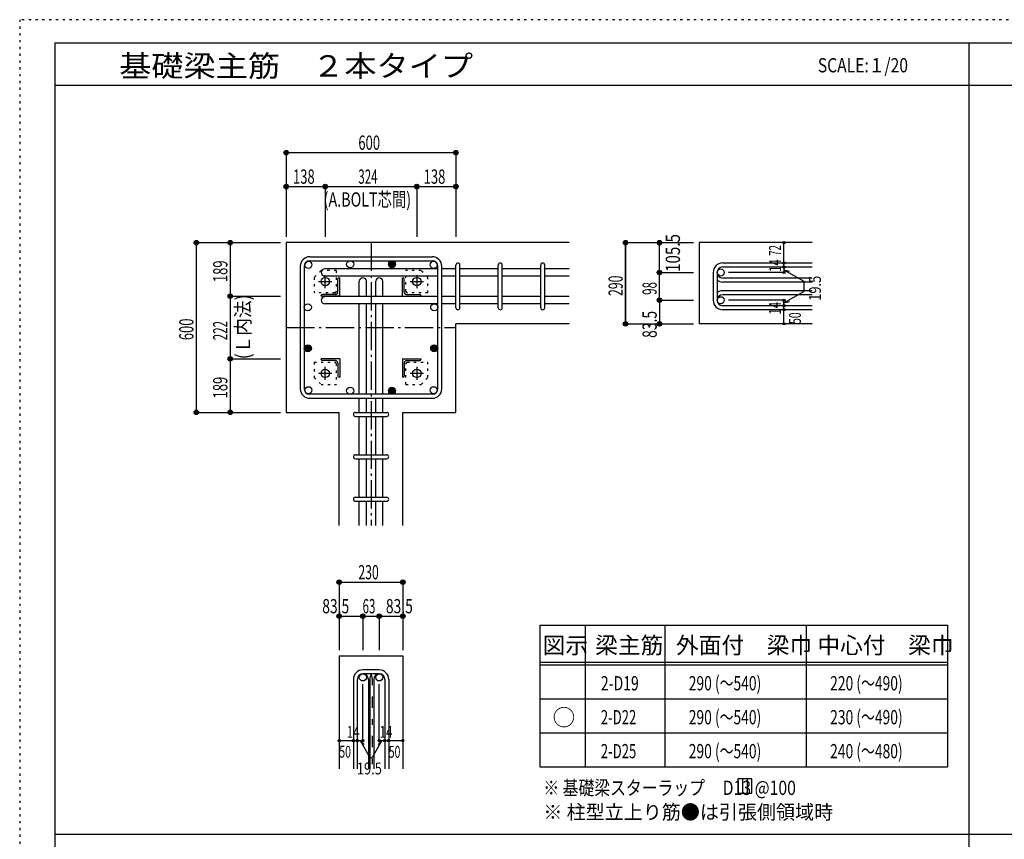
# Model space of a CAD drawing. Units: millimetres. Extents: x 469 to 41469, y 460 to 29260.
# Drawn here: x 469 to 17877, y 14778 to 29260 of the extents above; entities that cross this region are included whole.
import ezdxf

# ---------------------------------------------------------------- set-up
doc = ezdxf.new("R2010")
doc.units = ezdxf.units.MM
doc.header["$LTSCALE"] = 100
for name, pattern in [('CENTER', [12, 5, -0.8, 0.4, -0.8, 5]), ('DIVIDE', [13.2, 5, -0.8, 0.4, -0.8, 0.4, -0.8, 5]), ('DOT', [1.6, 0.4, -0.8, 0.4]), ('HIDDEN', [8, 1, -2, 2, -2, 1])]:
    doc.linetypes.add(name, pattern=pattern)
for name, color, linetype in [('098', 7, 'Continuous'), ('099', 7, 'Continuous'), ('100', 7, 'Continuous'), ('101', 7, 'Continuous'), ('102', 7, 'Continuous'), ('103', 7, 'Continuous'), ('104', 7, 'Continuous'), ('106', 7, 'Continuous'), ('110', 7, 'Continuous'), ('111', 7, 'Continuous'), ('241', 7, 'Continuous'), ('250', 7, 'Continuous')]:
    doc.layers.add(name, color=color, linetype=linetype)
doc.styles.add('DRACAD', font='txt', dxfattribs={"width": 0.85, "bigfont": 'extfont2'})

msp = doc.modelspace()

# ---------------------------------------------------------------- linework, layer by layer
at = {"layer": '098', "color": 2, "linetype": 'Continuous'}
for p, q in [((5181, 25321), (5181, 22321)), ((10181, 25321), (5181, 25321)), ((14481, 25321), (12481, 25321)), ((12481, 25321), (12481, 23886)), ((10181, 23886), (8181, 23886)), ((8181, 22321), (8181, 23886)), ((14481, 23886), (12481, 23886)), ((5181, 22321), (6118, 22321)), ((6118, 20321), (6118, 22321)), ((7243, 22321), (8181, 22321)), ((7243, 20321), (7243, 22321)), ((6118, 18021), (6118, 16021)), ((6118, 18021), (7243, 18021)), ((7243, 18021), (7243, 16021))]:
    msp.add_line(p, q, dxfattribs=at)
at = {"layer": '099', "color": 4, "linetype": 'CENTER'}
for p, q in [((5871, 24515), (5871, 24747)), ((7491, 24747), (7491, 24515)), ((5754, 24631), (5987, 24631)), ((7375, 24631), (7607, 24631)), ((5987, 23011), (5754, 23011)), ((5871, 22894), (5871, 23127)), ((7607, 23011), (7375, 23011)), ((7491, 23127), (7491, 22894))]:
    msp.add_line(p, q, dxfattribs=at)
at = {"layer": '099', "color": 4, "linetype": 'Continuous'}
for p, q in [((6096, 24448), (6096, 24681)), ((6116, 24701), (6126, 24701)), ((6126, 24376), (6126, 24701)), ((7236, 24701), (7246, 24701)), ((7236, 24376), (7236, 24701)), ((7266, 24448), (7266, 24681)), ((5801, 24376), (5801, 24386)), ((6126, 24376), (5801, 24376)), ((6053, 24406), (5821, 24406)), ((7236, 24376), (7561, 24376)), ((7308, 24406), (7541, 24406)), ((7561, 24386), (7561, 24376)), ((5801, 23256), (5801, 23266)), ((6126, 23266), (5801, 23266)), ((6053, 23236), (5821, 23236)), ((6096, 23193), (6096, 22961)), ((6126, 23266), (6126, 22941)), ((7236, 23266), (7561, 23266)), ((7236, 23266), (7236, 22941)), ((7266, 23193), (7266, 22961)), ((7308, 23236), (7541, 23236)), ((7561, 23266), (7561, 23256)), ((6126, 22941), (6116, 22941)), ((7246, 22941), (7236, 22941))]:
    msp.add_line(p, q, dxfattribs=at)
at = {"layer": '099', "color": 3, "linetype": 'Continuous'}
for centre in [(5871, 24631), (7491, 24631), (5871, 23011), (7491, 23011)]:
    msp.add_circle(centre, 75, dxfattribs=at)
at = {"layer": '099', "color": 4, "linetype": 'Continuous'}
for centre, radius, start, end in [((6116, 24681), 20, 90, 180), ((7246, 24681), 20, 0, 90), ((5821, 24386), 20, 90, 180), ((6053, 24448), 42.5, 270, 0), ((7308, 24448), 42.5, 180, 270), ((7541, 24386), 20, 0, 90), ((5821, 23256), 20, 180, 270), ((6053, 23193), 42.5, 0, 90), ((7308, 23193), 42.5, 90, 180), ((7541, 23256), 20, 270, 0), ((6116, 22961), 20, 180, 270), ((7246, 22961), 20, 270, 0)]:
    msp.add_arc(centre, radius, start, end, dxfattribs=at)
at = {"layer": '100', "color": 3, "linetype": 'Continuous'}
for centre in [(5573, 24928), (6312, 24938), (7050, 24938), (7788, 24928), (5563, 24178), (7798, 24178), (5563, 23452), (7798, 23452), (5573, 22713), (6312, 22703), (7050, 22703), (7788, 22713)]:
    msp.add_circle(centre, 62.5, dxfattribs=at)
at = {"layer": '100', "color": 4, "linetype": 'Continuous'}
for centre, radius in [((7050, 24938), 62.5), ((7050, 24938), 56.2), ((7050, 24938), 50), ((7050, 24938), 43.8), ((7050, 24938), 37.5), ((7050, 24938), 31.2), ((7050, 24938), 25), ((7050, 24938), 18.8), ((7050, 24938), 12.5), ((7050, 24938), 6.25), ((5563, 23452), 62.5), ((5563, 23452), 56.2), ((5563, 23452), 50), ((7798, 23452), 62.5), ((7798, 23452), 56.2), ((7798, 23452), 50), ((5563, 23452), 43.8), ((5563, 23452), 37.5), ((5563, 23452), 31.2), ((5563, 23452), 25), ((5563, 23452), 18.8), ((5563, 23452), 12.5), ((5563, 23452), 6.25), ((7798, 23452), 43.8), ((7798, 23452), 37.5), ((7798, 23452), 31.2), ((7798, 23452), 25), ((7798, 23452), 18.8), ((7798, 23452), 12.5), ((7798, 23452), 6.25), ((7050, 22703), 62.5), ((7050, 22703), 56.2), ((7050, 22703), 50), ((7050, 22703), 43.8), ((7050, 22703), 37.5), ((7050, 22703), 31.2), ((7050, 22703), 25), ((7050, 22703), 18.8), ((7050, 22703), 12.5), ((7050, 22703), 6.25)]:
    msp.add_circle(centre, radius, dxfattribs=at)
at = {"layer": '101', "color": 7, "linetype": 'Continuous'}
for p, q in [((5598, 25071), (7763, 25071)), ((5431, 22738), (5431, 24903)), ((5501, 24903), (5501, 22738)), ((5598, 25001), (7763, 25001)), ((7861, 22738), (7861, 24903)), ((7931, 22738), (7931, 24903)), ((7763, 22641), (5598, 22641)), ((5598, 22571), (7763, 22571))]:
    msp.add_line(p, q, dxfattribs=at)
for centre, radius, start, end in [((5598, 24903), 168, 90, 180), ((7763, 24903), 168, 0, 90), ((5598, 24903), 97.5, 90, 180), ((7763, 24903), 97.5, 0, 90), ((5598, 22738), 168, 180, 270), ((5598, 22738), 97.5, 180, 270), ((7763, 22738), 168, 270, 0), ((7763, 22738), 97.5, 270, 0)]:
    msp.add_arc(centre, radius, start, end, dxfattribs=at)
at = {"layer": '102', "color": 7, "linetype": 'Continuous'}
for p, q in [((7861, 24855), (5863, 24855)), ((7861, 24730), (5863, 24730)), ((8181, 24855), (7931, 24855)), ((8181, 24730), (7931, 24730)), ((8931, 24855), (8251, 24855)), ((8931, 24730), (8251, 24730)), ((9681, 24855), (9001, 24855)), ((9681, 24730), (9001, 24730)), ((10181, 24855), (9751, 24855)), ((10181, 24730), (9751, 24730)), ((6473, 24366), (6473, 24638)), ((6598, 24366), (6598, 24638)), ((6763, 24366), (6763, 24638)), ((6888, 24366), (6888, 24638)), ((7861, 24366), (5863, 24366)), ((7861, 24241), (5863, 24241)), ((6473, 22641), (6473, 24241)), ((6598, 22641), (6598, 24241)), ((6763, 22641), (6763, 24241)), ((6888, 22641), (6888, 24241)), ((8181, 24366), (7931, 24366)), ((8181, 24241), (7931, 24241)), ((8931, 24366), (8251, 24366)), ((8931, 24241), (8251, 24241)), ((9681, 24366), (9001, 24366)), ((9681, 24241), (9001, 24241)), ((10181, 24366), (9751, 24366)), ((10181, 24241), (9751, 24241)), ((6473, 22321), (6473, 22571)), ((6598, 22321), (6598, 22571)), ((6763, 22321), (6763, 22571)), ((6888, 22321), (6888, 22571)), ((6473, 21571), (6473, 22251)), ((6598, 21571), (6598, 22251)), ((6763, 21571), (6763, 22251)), ((6888, 21571), (6888, 22251)), ((6473, 20821), (6473, 21501)), ((6598, 20821), (6598, 21501)), ((6763, 20821), (6763, 21501)), ((6888, 20821), (6888, 21501)), ((6473, 20321), (6473, 20751)), ((6598, 20321), (6598, 20751)), ((6763, 20321), (6763, 20751)), ((6888, 20321), (6888, 20751))]:
    msp.add_line(p, q, dxfattribs=at)
at = {"layer": '102', "color": 3, "linetype": 'Continuous'}
for centre in [(12863, 24793), (12863, 24303), (6536, 17638), (6826, 17638)]:
    msp.add_circle(centre, 62.5, dxfattribs=at)
at = {"layer": '102', "color": 7, "linetype": 'Continuous'}
for centre, start, end in [((5863, 24793), 90, 270), ((6536, 24638), 0, 180), ((6826, 24638), 0, 180), ((5863, 24303), 90, 270)]:
    msp.add_arc(centre, 62.5, start, end, dxfattribs=at)
at = {"layer": '103', "color": 7, "linetype": 'Continuous'}
for p, q in [((8181, 24171), (8181, 24923)), ((8251, 24171), (8251, 24923)), ((8931, 24171), (8931, 24923)), ((9001, 24171), (9001, 24923)), ((9681, 24171), (9681, 24923)), ((9751, 24171), (9751, 24923)), ((14481, 24960), (12898, 24960)), ((12731, 24793), (12731, 24303)), ((12801, 24793), (12801, 24303)), ((14481, 24890), (12898, 24890)), ((14481, 24695), (12898, 24695)), ((14481, 24625), (12898, 24625)), ((14481, 24471), (12898, 24471)), ((14481, 24401), (12898, 24401)), ((14481, 24206), (12898, 24206)), ((14481, 24136), (12898, 24136)), ((6403, 22321), (6958, 22321)), ((6403, 22251), (6958, 22251)), ((6403, 21571), (6958, 21571)), ((6403, 21501), (6958, 21501)), ((6403, 20821), (6958, 20821)), ((6403, 20751), (6958, 20751)), ((6826, 17771), (6536, 17771)), ((6368, 17603), (6368, 16021)), ((6438, 17603), (6438, 16021)), ((6826, 17701), (6536, 17701)), ((6633, 17603), (6633, 16021)), ((6658, 17603), (6658, 16021)), ((6728, 17603), (6728, 16021)), ((6923, 17603), (6923, 16021)), ((6993, 17603), (6993, 16021))]:
    msp.add_line(p, q, dxfattribs=at)
at = {"layer": '103', "color": 7, "linetype": 'HIDDEN'}
msp.add_line((6703, 17603), (6703, 16021), dxfattribs=at)
at = {"layer": '103', "color": 7, "linetype": 'Continuous'}
for centre, radius, start, end in [((8216, 24925), 35, 0, 180), ((8216, 24925), 35, 0, 180), ((8216, 24925), 35, 0, 180), ((8216, 24925), 35, 0, 180), ((8966, 24925), 35, 0, 180), ((9716, 24925), 35, 0, 180), ((12898, 24793), 168, 90, 180), ((12898, 24793), 97.5, 90, 180), ((12898, 24793), 97.5, 180, 270), ((12898, 24793), 168, 234.4024, 270), ((12898, 24303), 168, 90, 125.5976), ((12898, 24303), 97.5, 90, 180), ((12898, 24303), 168, 180, 270), ((12898, 24303), 97.5, 180, 270), ((8216, 24171), 35, 180, 0), ((8216, 24171), 35, 180, 0), ((8216, 24171), 35, 180, 0), ((8216, 24171), 35, 180, 0), ((8966, 24171), 35, 180, 0), ((9716, 24171), 35, 180, 0), ((6403, 22286), 35, 90, 270), ((6403, 22286), 35, 90, 270), ((6403, 22286), 35, 90, 270), ((6403, 22286), 35, 90, 270), ((6958, 22286), 35, 270, 90), ((6958, 22286), 35, 270, 90), ((6958, 22286), 35, 270, 90), ((6958, 22286), 35, 270, 90), ((6403, 21536), 35, 90, 270), ((6958, 21536), 35, 270, 90), ((6403, 20786), 35, 90, 270), ((6958, 20786), 35, 270, 90), ((6536, 17603), 168, 90, 180), ((6826, 17603), 168, 0, 90), ((6536, 17603), 97.5, 90, 180), ((6536, 17603), 97.5, 0, 90), ((6826, 17603), 168, 144.4024, 180), ((6826, 17603), 97.5, 90, 180), ((6826, 17603), 97.5, 0, 90)]:
    msp.add_arc(centre, radius, start, end, dxfattribs=at)
at = {"layer": '103', "color": 7, "linetype": 'HIDDEN'}
msp.add_arc((6536, 17603), 168, 0, 35.5976, dxfattribs=at)
at = {"layer": '104', "color": 7, "linetype": 'Continuous'}
for p, q in [((13414, 15844), (13164, 15844)), ((13164, 15844), (13164, 15594)), ((13247, 15844), (13247, 15594)), ((13331, 15844), (13331, 15594)), ((13414, 15594), (13414, 15844)), ((13164, 15594), (13414, 15594))]:
    msp.add_line(p, q, dxfattribs=at)
at = {"layer": '106', "color": 4, "linetype": 'DOT'}
for p, q in [((5796, 24826), (5676, 24706)), ((6066, 24826), (5796, 24826)), ((6066, 24826), (6066, 24460)), ((7566, 24826), (7296, 24826)), ((7296, 24460), (7296, 24826)), ((7686, 24706), (7566, 24826)), ((5676, 24706), (5676, 24436)), ((7686, 24436), (7686, 24706)), ((6041, 24436), (5676, 24436)), ((7686, 24436), (7320, 24436)), ((5676, 23206), (5676, 22936)), ((5676, 23206), (6041, 23206)), ((6066, 23181), (6066, 22816)), ((7296, 22816), (7296, 23181)), ((7320, 23206), (7686, 23206)), ((7686, 22936), (7686, 23206)), ((5676, 22936), (5796, 22816)), ((5796, 22816), (6066, 22816)), ((7296, 22816), (7566, 22816)), ((7566, 22816), (7686, 22936))]:
    msp.add_line(p, q, dxfattribs=at)
for centre, start, end in [((6041, 24461), 270.7936, 359.2064), ((7321, 24461), 180.7936, 269.2064), ((6041, 23181), 0.7936, 89.2064), ((7321, 23181), 90.7936, 179.2064)]:
    msp.add_arc(centre, 25, start, end, dxfattribs=at)
at = {"layer": '110', "color": 4, "linetype": 'Continuous'}
for p, q in [((5181, 26911), (5181, 26311)), ((5181, 26911), (8181, 26911)), ((5181, 26911), (5181, 26311)), ((8181, 26911), (8181, 26311)), ((5181, 26311), (5181, 25421)), ((5181, 26311), (5871, 26311)), ((5181, 26311), (5181, 25421)), ((5871, 26311), (5871, 25421)), ((5871, 26311), (7491, 26311)), ((7491, 26311), (7491, 25421)), ((7491, 26311), (8181, 26311)), ((8181, 26311), (8181, 25421)), ((3591, 25321), (4191, 25321)), ((3591, 25321), (3591, 22321)), ((4191, 25321), (5081, 25321)), ((4191, 25321), (5081, 25321)), ((4191, 25321), (4191, 24376)), ((4191, 25321), (5081, 25321)), ((11181, 25321), (11781, 25321)), ((11181, 25321), (11781, 25321)), ((11181, 25321), (11781, 25321)), ((11181, 25321), (11181, 23886)), ((11181, 25321), (11181, 23886)), ((11181, 23886), (11181, 25321)), ((11781, 25321), (12381, 25321)), ((11781, 24793), (11781, 25321)), ((13981, 24960), (13981, 25321)), ((13981, 24890), (13981, 24960)), ((11781, 24793), (12381, 24793)), ((11781, 24303), (11781, 24793)), ((13981, 24793), (13000, 24793)), ((13981, 24890), (13981, 24793)), ((13981, 24842), (14331, 24639)), ((13981, 24842), (14077, 24816)), ((14331, 24639), (14331, 24457)), ((4191, 24376), (5081, 24376)), ((4191, 24376), (4191, 23266)), ((4191, 24376), (5081, 24376)), ((13981, 24254), (14331, 24457)), ((11781, 24303), (12381, 24303)), ((11781, 24303), (11781, 23886)), ((13981, 24303), (13000, 24303)), ((13981, 24206), (13981, 24303)), ((13981, 24254), (14077, 24280)), ((13981, 24136), (13981, 24206)), ((13981, 23886), (13981, 24136)), ((11181, 23886), (11781, 23886)), ((11781, 23886), (12381, 23886)), ((4191, 23266), (5081, 23266)), ((4191, 23266), (4191, 22321)), ((3591, 22321), (4191, 22321)), ((3591, 22321), (4191, 22321)), ((3591, 22321), (4191, 22321)), ((4191, 22321), (5081, 22321)), ((4191, 22321), (5081, 22321)), ((4191, 22321), (5081, 22321)), ((4191, 22321), (5081, 22321)), ((4191, 22321), (5081, 22321)), ((4191, 22321), (5081, 22321)), ((6118, 19321), (6118, 18721)), ((6118, 19321), (7243, 19321)), ((7243, 19321), (7243, 18721)), ((7243, 19321), (7243, 18721)), ((6118, 18721), (6536, 18721)), ((6118, 18721), (6118, 18121)), ((6536, 18721), (6536, 18121)), ((6536, 18721), (6681, 18721)), ((6681, 18721), (6826, 18721)), ((6826, 18721), (6826, 18121)), ((6826, 18721), (7243, 18721)), ((7243, 18721), (7243, 18121)), ((7243, 18721), (7243, 18121)), ((6536, 16521), (6536, 17517)), ((6826, 16521), (6826, 17517)), ((6118, 16521), (6368, 16521)), ((6368, 16521), (6536, 16521)), ((6487, 16521), (6558, 16450)), ((6487, 16521), (6658, 16224)), ((6874, 16521), (6703, 16224)), ((6874, 16521), (6804, 16450)), ((6826, 16521), (7243, 16521)), ((6923, 16521), (6993, 16521)), ((6658, 16224), (6703, 16224))]:
    msp.add_line(p, q, dxfattribs=at)
at = {"layer": '110', "color": 4, "linetype": 'CENTER'}
for p, q in [((6681, 25321), (6681, 20321)), ((5181, 23821), (8181, 23821))]:
    msp.add_line(p, q, dxfattribs=at)
at = {"layer": '110', "color": 4, "linetype": 'Continuous'}
for centre, radius in [((5181, 26911), 40), ((5181, 26911), 36), ((5181, 26911), 32), ((5181, 26911), 28), ((5181, 26911), 24), ((5181, 26911), 20), ((5181, 26911), 16), ((5181, 26911), 12), ((5181, 26911), 8), ((5181, 26911), 4), ((8181, 26911), 40), ((8181, 26911), 36), ((8181, 26911), 32), ((8181, 26911), 28), ((8181, 26911), 24), ((8181, 26911), 20), ((8181, 26911), 16), ((8181, 26911), 12), ((8181, 26911), 8), ((8181, 26911), 4), ((5181, 26311), 40), ((5181, 26311), 36), ((5181, 26311), 32), ((5181, 26311), 28), ((5181, 26311), 24), ((5181, 26311), 20), ((5181, 26311), 16), ((5181, 26311), 12), ((5181, 26311), 8), ((5181, 26311), 4), ((5871, 26311), 40), ((5871, 26311), 36), ((5871, 26311), 32), ((5871, 26311), 28), ((5871, 26311), 24), ((5871, 26311), 20), ((5871, 26311), 16), ((5871, 26311), 12), ((5871, 26311), 8), ((5871, 26311), 4), ((7491, 26311), 40), ((7491, 26311), 36), ((7491, 26311), 32), ((7491, 26311), 28), ((7491, 26311), 24), ((7491, 26311), 20), ((7491, 26311), 16), ((7491, 26311), 12), ((7491, 26311), 8), ((7491, 26311), 4), ((8181, 26311), 40), ((8181, 26311), 36), ((8181, 26311), 32), ((8181, 26311), 28), ((8181, 26311), 24), ((8181, 26311), 20), ((8181, 26311), 16), ((8181, 26311), 12), ((8181, 26311), 8), ((8181, 26311), 4), ((3591, 25321), 40), ((3591, 25321), 36), ((3591, 25321), 32), ((3591, 25321), 28), ((3591, 25321), 24), ((3591, 25321), 20), ((3591, 25321), 16), ((3591, 25321), 12), ((3591, 25321), 8), ((3591, 25321), 4), ((4191, 25321), 40), ((4191, 25321), 36), ((4191, 25321), 32), ((4191, 25321), 28), ((4191, 25321), 24), ((4191, 25321), 20), ((4191, 25321), 16), ((4191, 25321), 12), ((4191, 25321), 8), ((4191, 25321), 4), ((11181, 25321), 40), ((11181, 25321), 36), ((11181, 25321), 32), ((11181, 25321), 28), ((11181, 25321), 24), ((11181, 25321), 20), ((11181, 25321), 16), ((11181, 25321), 12), ((11181, 25321), 8), ((11181, 25321), 4), ((11781, 25321), 40), ((11781, 25321), 36), ((11781, 25321), 32), ((11781, 25321), 28), ((11781, 25321), 24), ((11781, 25321), 20), ((11781, 25321), 16), ((11781, 25321), 12), ((11781, 25321), 8), ((11781, 25321), 4), ((13981, 25321), 20), ((13981, 25321), 18), ((13981, 25321), 16), ((13981, 25321), 14), ((13981, 25321), 12), ((13981, 25321), 10), ((13981, 25321), 8), ((13981, 25321), 6), ((13981, 25321), 4), ((13981, 25321), 2), ((13981, 24960), 20), ((13981, 24890), 20), ((13981, 24960), 18), ((13981, 24890), 18), ((13981, 24960), 16), ((13981, 24890), 16), ((13981, 24960), 14), ((13981, 24890), 14), ((13981, 24960), 12), ((13981, 24890), 12), ((13981, 24960), 10), ((13981, 24890), 10), ((13981, 24960), 8), ((13981, 24890), 8), ((13981, 24960), 6), ((13981, 24890), 6), ((13981, 24960), 4), ((13981, 24890), 4), ((13981, 24960), 2), ((11781, 24793), 40), ((11781, 24793), 36), ((11781, 24793), 32), ((11781, 24793), 28), ((11781, 24793), 24), ((11781, 24793), 20), ((11781, 24793), 16), ((11781, 24793), 12), ((11781, 24793), 8), ((11781, 24793), 4), ((13981, 24793), 20), ((13981, 24793), 18), ((13981, 24793), 16), ((13981, 24793), 14), ((13981, 24793), 12), ((13981, 24793), 10), ((13981, 24793), 8), ((13981, 24793), 6), ((13981, 24793), 4), ((13981, 24890), 2), ((13981, 24793), 2), ((4191, 24376), 40), ((4191, 24376), 36), ((4191, 24376), 32), ((4191, 24376), 28), ((4191, 24376), 24), ((4191, 24376), 20), ((4191, 24376), 16), ((4191, 24376), 12), ((4191, 24376), 8), ((4191, 24376), 4), ((11781, 24303), 40), ((11781, 24303), 36), ((11781, 24303), 32), ((11781, 24303), 28), ((11781, 24303), 24), ((11781, 24303), 20), ((11781, 24303), 16), ((11781, 24303), 12), ((11781, 24303), 8), ((11781, 24303), 4), ((13981, 24303), 20), ((13981, 24206), 20), ((13981, 24303), 18), ((13981, 24206), 18), ((13981, 24303), 16), ((13981, 24206), 16), ((13981, 24303), 14), ((13981, 24206), 14), ((13981, 24303), 12), ((13981, 24206), 12), ((13981, 24303), 10), ((13981, 24206), 10), ((13981, 24303), 8), ((13981, 24206), 8), ((13981, 24303), 6), ((13981, 24206), 6), ((13981, 24303), 4), ((13981, 24206), 4), ((13981, 24303), 2), ((13981, 24206), 2), ((13981, 24136), 20), ((13981, 24136), 18), ((13981, 24136), 16), ((13981, 24136), 14), ((13981, 24136), 12), ((13981, 24136), 10), ((13981, 24136), 8), ((13981, 24136), 6), ((13981, 24136), 4), ((13981, 24136), 2), ((11181, 23886), 40), ((11181, 23886), 36), ((11181, 23886), 32), ((11181, 23886), 28), ((11181, 23886), 24), ((11181, 23886), 20), ((11181, 23886), 16), ((11181, 23886), 12), ((11181, 23886), 8), ((11181, 23886), 4), ((11781, 23886), 40), ((11781, 23886), 36), ((11781, 23886), 32), ((11781, 23886), 28), ((11781, 23886), 24), ((11781, 23886), 20), ((11781, 23886), 16), ((11781, 23886), 12), ((11781, 23886), 8), ((11781, 23886), 4), ((13981, 23886), 20), ((13981, 23886), 18), ((13981, 23886), 16), ((13981, 23886), 14), ((13981, 23886), 12), ((13981, 23886), 10), ((13981, 23886), 8), ((13981, 23886), 6), ((13981, 23886), 4), ((13981, 23886), 2), ((4191, 23266), 40), ((4191, 23266), 36), ((4191, 23266), 32), ((4191, 23266), 28), ((4191, 23266), 24), ((4191, 23266), 20), ((4191, 23266), 16), ((4191, 23266), 12), ((4191, 23266), 8), ((4191, 23266), 4), ((3591, 22321), 40), ((3591, 22321), 36), ((3591, 22321), 32), ((3591, 22321), 28), ((3591, 22321), 24), ((3591, 22321), 20), ((3591, 22321), 16), ((3591, 22321), 12), ((3591, 22321), 8), ((3591, 22321), 4), ((4191, 22321), 40), ((4191, 22321), 36), ((4191, 22321), 32), ((4191, 22321), 28), ((4191, 22321), 24), ((4191, 22321), 20), ((4191, 22321), 16), ((4191, 22321), 12), ((4191, 22321), 8), ((4191, 22321), 4), ((6118, 19321), 40), ((6118, 19321), 36), ((6118, 19321), 32), ((6118, 19321), 28), ((6118, 19321), 24), ((6118, 19321), 20), ((6118, 19321), 16), ((6118, 19321), 12), ((6118, 19321), 8), ((6118, 19321), 4), ((7243, 19321), 40), ((7243, 19321), 36), ((7243, 19321), 32), ((7243, 19321), 28), ((7243, 19321), 24), ((7243, 19321), 20), ((7243, 19321), 16), ((7243, 19321), 12), ((7243, 19321), 8), ((7243, 19321), 4), ((6118, 18721), 40), ((6118, 18721), 36), ((6118, 18721), 32), ((6118, 18721), 28), ((6118, 18721), 24), ((6118, 18721), 20), ((6118, 18721), 16), ((6118, 18721), 12), ((6118, 18721), 8), ((6118, 18721), 4), ((6536, 18721), 40), ((6536, 18721), 36), ((6536, 18721), 32), ((6536, 18721), 28), ((6536, 18721), 24), ((6536, 18721), 20), ((6536, 18721), 16), ((6536, 18721), 12), ((6536, 18721), 8), ((6536, 18721), 4), ((6826, 18721), 40), ((6826, 18721), 36), ((6826, 18721), 32), ((6826, 18721), 28), ((6826, 18721), 24), ((6826, 18721), 20), ((6826, 18721), 16), ((6826, 18721), 12), ((6826, 18721), 8), ((6826, 18721), 4), ((7243, 18721), 40), ((7243, 18721), 36), ((7243, 18721), 32), ((7243, 18721), 28), ((7243, 18721), 24), ((7243, 18721), 20), ((7243, 18721), 16), ((7243, 18721), 12), ((7243, 18721), 8), ((7243, 18721), 4), ((6118, 16521), 20), ((6118, 16521), 18), ((6368, 16521), 20), ((6368, 16521), 18), ((6438, 16521), 20), ((6438, 16521), 18), ((6536, 16521), 20), ((6536, 16521), 18), ((6826, 16521), 20), ((6826, 16521), 18), ((6923, 16521), 20), ((6923, 16521), 18), ((6993, 16521), 20), ((6993, 16521), 18), ((7243, 16521), 20), ((7243, 16521), 18), ((6118, 16521), 16), ((6118, 16521), 14), ((6118, 16521), 12), ((6118, 16521), 10), ((6118, 16521), 8), ((6118, 16521), 6), ((6118, 16521), 4), ((6118, 16521), 2), ((6368, 16521), 16), ((6368, 16521), 14), ((6368, 16521), 12), ((6368, 16521), 10), ((6368, 16521), 8), ((6368, 16521), 6), ((6368, 16521), 4), ((6368, 16521), 2), ((6438, 16521), 16), ((6438, 16521), 14), ((6438, 16521), 12), ((6438, 16521), 10), ((6438, 16521), 8), ((6438, 16521), 6), ((6438, 16521), 4), ((6438, 16521), 2), ((6536, 16521), 16), ((6536, 16521), 14), ((6536, 16521), 12), ((6536, 16521), 10), ((6536, 16521), 8), ((6536, 16521), 6), ((6536, 16521), 4), ((6536, 16521), 2), ((6826, 16521), 16), ((6826, 16521), 14), ((6826, 16521), 12), ((6826, 16521), 10), ((6826, 16521), 8), ((6826, 16521), 6), ((6826, 16521), 4), ((6826, 16521), 2), ((6923, 16521), 16), ((6923, 16521), 14), ((6923, 16521), 12), ((6923, 16521), 10), ((6923, 16521), 8), ((6923, 16521), 6), ((6923, 16521), 4), ((6923, 16521), 2), ((6993, 16521), 16), ((6993, 16521), 14), ((6993, 16521), 12), ((6993, 16521), 10), ((6993, 16521), 8), ((6993, 16521), 6), ((6993, 16521), 4), ((6993, 16521), 2), ((7243, 16521), 16), ((7243, 16521), 14), ((7243, 16521), 12), ((7243, 16521), 10), ((7243, 16521), 8), ((7243, 16521), 6), ((7243, 16521), 4), ((7243, 16521), 2)]:
    msp.add_circle(centre, radius, dxfattribs=at)
at = {"layer": '110', "color": 7, "linetype": 'Continuous'}
for p in [(5181, 26911), (5181, 26911), (5181, 26911), (8181, 26911), (8181, 26911), (8181, 26911), (5181, 26311), (5181, 26311), (5181, 26311), (5871, 26311), (5871, 26311), (5871, 26311), (7491, 26311), (7491, 26311), (7491, 26311), (8181, 26311), (8181, 26311), (8181, 26311), (3591, 25321), (3591, 25321), (3591, 25321), (3591, 25321), (4191, 25321), (4191, 25321), (4191, 25321), (4191, 25321), (11181, 25321), (11181, 25321), (11181, 25321), (11181, 25321), (11181, 25321), (11181, 25321), (11181, 25321), (11781, 25321), (11781, 25321), (11781, 25321), (11781, 25321), (11781, 25321), (13981, 25321), (13981, 25321), (13981, 24960), (13981, 24960), (11781, 24793), (11781, 24793), (11781, 24793), (11781, 24793), (11781, 24793), (13981, 24890), (13981, 24890), (13981, 24793), (13981, 24793), (13981, 24793), (13981, 24793), (4191, 24376), (4191, 24376), (4191, 24376), (4191, 24376), (11781, 24303), (11781, 24303), (11781, 24303), (11781, 24303), (11781, 24303), (13981, 24303), (13981, 24303), (13981, 24303), (13981, 24303), (13981, 24303), (13981, 24303), (13981, 24303), (13981, 24206), (13981, 24206), (13981, 24136), (13981, 24136), (11181, 23886), (11181, 23886), (11181, 23886), (11181, 23886), (11181, 23886), (11181, 23886), (11781, 23886), (11781, 23886), (11781, 23886), (13981, 23886), (13981, 23886), (4191, 23266), (4191, 23266), (4191, 23266), (3591, 22321), (3591, 22321), (3591, 22321), (3591, 22321), (3591, 22321), (4191, 22321), (4191, 22321), (4191, 22321), (4191, 22321), (6118, 19321), (6118, 19321), (6118, 19321), (6118, 19321), (6118, 19321), (7243, 19321), (7243, 19321), (7243, 19321), (7243, 19321), (7243, 19321), (6118, 18721), (6118, 18721), (6118, 18721), (6536, 18721), (6536, 18721), (6536, 18721), (6826, 18721), (6826, 18721), (6826, 18721), (7243, 18721), (7243, 18721), (7243, 18721), (6118, 16521), (6368, 16521), (6438, 16521), (6536, 16521), (6826, 16521), (6923, 16521), (6993, 16521), (7243, 16521)]:
    msp.add_point(p, dxfattribs=at)
at = {"layer": '111', "color": 3, "linetype": 'Continuous'}
for p, q in [((9665, 18559), (9665, 16059)), ((9665, 18559), (16873, 18559)), ((16873, 18559), (16873, 16059)), ((9665, 16059), (16873, 16059))]:
    msp.add_line(p, q, dxfattribs=at)
at = {"layer": '111', "color": 7, "linetype": 'Continuous'}
for p, q in [((10465, 18559), (10465, 16059)), ((11873, 18559), (11873, 16059)), ((14373, 18559), (14373, 16059)), ((9665, 17909), (16873, 17909)), ((9665, 17859), (16873, 17859)), ((9665, 17259), (16873, 17259)), ((9665, 16659), (16873, 16659))]:
    msp.add_line(p, q, dxfattribs=at)
at = {"layer": '241', "color": 6, "linetype": 'Continuous'}
for q in [(40847, 28854), (1090, 866)]:
    msp.add_line((1090, 28854), q, dxfattribs=at)
at = {"layer": '241', "color": 2, "linetype": 'Continuous'}
for p, q in [((17251, 28854), (17251, 866)), ((1090, 28104), (33412, 28104)), ((33412, 14860), (1090, 14860))]:
    msp.add_line(p, q, dxfattribs=at)
at = {"layer": '250', "color": 172, "linetype": 'DOT'}
for p, q in [((41469, 29260), (469, 29260)), ((469, 29260), (469, 460))]:
    msp.add_line(p, q, dxfattribs=at)

# ---------------------------------------------------------------- texts
at = {"layer": '104', "color": 2, "linetype": 'CENTER', "style": 'DRACAD'}
for s, height, width, p in [('\u3000\u3000基礎梁主筋\u3000２本タイプ', 378.15, 1.102564, (1090, 28254)), ('SCALE:１/20', 252.1, 0.805802, (14580, 28329))]:
    msp.add_text(s, height=height, dxfattribs=dict(at, width=width)).set_placement(p)
at = {"layer": '104', "color": 4, "linetype": 'DIVIDE', "style": 'DRACAD', "width": 0.736598}
msp.add_text('(A.BOLT芯間)', height=252.1, dxfattribs=at).set_placement((5843, 25957))
at = {"layer": '104', "color": 2, "linetype": 'CENTER', "style": 'DRACAD'}
for s, height, p in [('図示', 294.1, (9715, 18059)), ('梁主筋', 294.1, (10644, 18059)), ('外面付\u3000梁巾', 294.1, (12073, 18059)), ('中心付\u3000梁巾', 294.1, (14573, 18059)), ('○', 294, (9890, 16784))]:
    msp.add_text(s, height=height, dxfattribs=at).set_placement(p)
at = {"layer": '104', "color": 7, "linetype": 'CENTER', "style": 'DRACAD'}
for s, width, p in [('2-D19', 0.722448, (10744, 17409)), ('290 (～540)', 0.712652, (12298, 17409)), ('220 (～490)', 0.712652, (14798, 17409)), ('2-D22', 0.674333, (10744, 16809)), ('290 (～540)', 0.712652, (12298, 16809)), ('230 (～490)', 0.712652, (14798, 16809)), ('2-D25', 0.674333, (10744, 16209)), ('290 (～540)', 0.712652, (12298, 16209)), ('240 (～480)', 0.712652, (14798, 16209))]:
    msp.add_text(s, height=252.1, dxfattribs=dict(at, width=width)).set_placement(p)
at = {"layer": '104', "color": 7, "linetype": 'Continuous', "style": 'DRACAD', "width": 0.812646}
msp.add_text('※ 基礎梁スターラップ     D13 @100', height=252.1, dxfattribs=at).set_placement((9727, 15561))
at = {"layer": '104', "color": 7, "linetype": 'HIDDEN', "style": 'DRACAD', "width": 0.978515}
msp.add_text('※ 柱型立上り筋●は引張側領域時', height=252.1, dxfattribs=at).set_placement((9727, 15132))
at = {"layer": '110', "color": 4, "linetype": 'DOT', "style": 'DRACAD'}
for s, height, width, p in [('600', 252.1, 0.671053, (6456, 26961)), ('138', 252.1, 0.669291, (5301, 26361)), ('324', 252.1, 0.595, (6456, 26361)), ('138', 252.1, 0.669291, (7611, 26361)), ('83.5', 252.1, 0.714071, (5818, 18771)), ('63', 252.1, 0.595, (6531, 18771)), ('83.5', 252.1, 0.714071, (6943, 18771)), ('14', 210.1, 0.713857, (6252, 16571)), ('14', 210.1, 0.713857, (6831, 16571))]:
    msp.add_text(s, height=height, dxfattribs=dict(at, width=width)).set_placement(p)
at = {"layer": '110', "color": 4, "linetype": 'DIVIDE', "style": 'DRACAD'}
for s, height, width, p in [('105.5', 252.1, 0.776762, (12143, 24804)), ('19.5', 210.1, 0.793333, (14634, 24293)), ('(Ｌ内法)', 252.1, 0.905927, (4543, 23260)), ('83.5', 252.1, 0.714071, (11732, 23637)), ('50', 210.1, 0.650273, (14281, 23882))]:
    msp.add_text(s, height=height, rotation=90, dxfattribs=dict(at, width=width)).set_placement(p)
at = {"layer": '110', "color": 4, "linetype": 'DOT', "style": 'DRACAD'}
for s, height, width, p in [('72', 210.1, 0.595, (13928, 25088)), ('189', 252.1, 0.669291, (4141, 24623)), ('14', 210.1, 0.713857, (13931, 24801)), ('98', 252.1, 0.595, (11731, 24398)), ('14', 210.1, 0.713857, (13927, 24047)), ('600', 252.1, 0.671053, (3541, 23596)), ('222', 252.1, 0.595, (4141, 23596)), ('189', 252.1, 0.669291, (4141, 22568))]:
    msp.add_text(s, height=height, rotation=90, dxfattribs=dict(at, width=width)).set_placement(p)
at = {"layer": '110', "color": 4, "linetype": 'CENTER', "style": 'DRACAD', "width": 0.630742}
msp.add_text('290', height=252.1, rotation=90, dxfattribs=at).set_placement((11131, 24378))
msp.add_text('230', height=252.1, dxfattribs=at).set_placement((6456, 19371))
at = {"layer": '110', "color": 4, "linetype": 'DIVIDE', "style": 'DRACAD'}
for s, width, p in [('50', 0.650273, (6119, 16220)), ('50', 0.650273, (6993, 16218)), ('19.5', 0.793333, (6431, 15924))]:
    msp.add_text(s, height=210.1, dxfattribs=dict(at, width=width)).set_placement(p)

doc.saveas('drawing.dxf')
